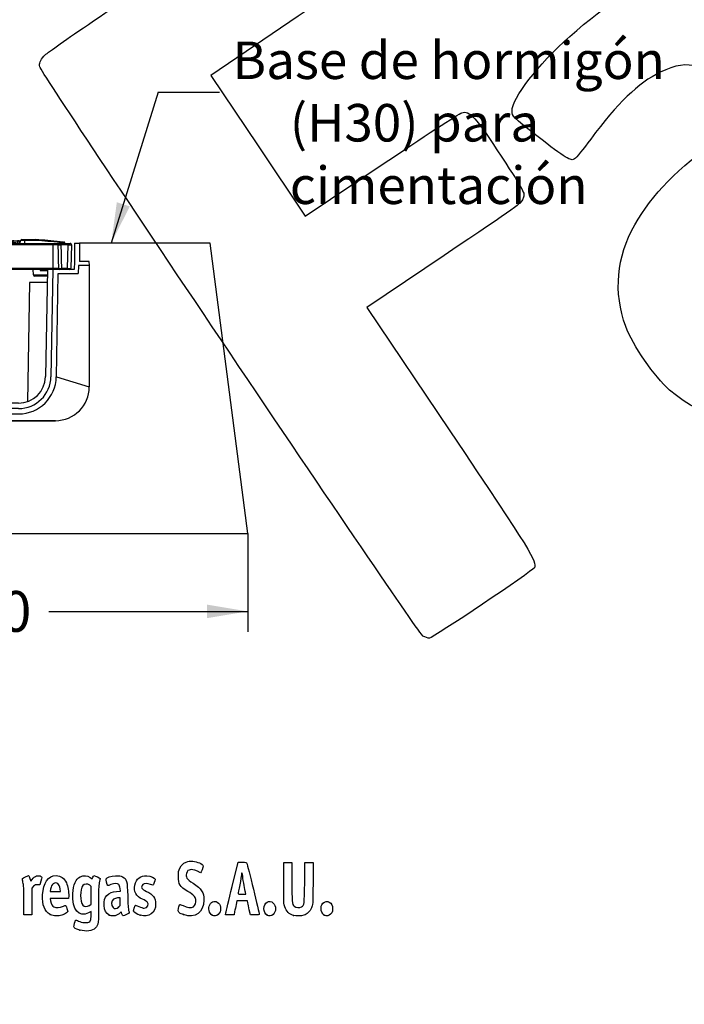
# Model space of a CAD drawing. Units: millimetres. Extents: x 0 to 291, y 0 to 204.
# Drawn here: x 47 to 98, y 0 to 75 of the extents above; entities that cross this region are included whole.
import ezdxf
from ezdxf import colors
from ezdxf.entities.mleader import LeaderData, LeaderLine
from ezdxf.enums import TextEntityAlignment as Align
from ezdxf.math import Vec2, Vec3

# ---------------------------------------------------------------- set-up
doc = ezdxf.new("R2010")
doc.units = ezdxf.units.MM
for name, color, linetype in [('KPF-U-150-PC', 7, 'Continuous'), ('KPF-U-150-PF-ZAP', 7, 'Continuous'), ('KPF-U-150-PFR_20', 7, 'Continuous'), ('Predeterminado', 7, 'Continuous')]:
    doc.layers.add(name, color=color, linetype=linetype)
doc.styles.add('SEACAD_Arial', font='arial.ttf')
doc.dimstyles.new('ISO', dxfattribs={"dimtxt": 3.125, "dimasz": 3.125, "dimexe": 1.5625, "dimexo": 0, "dimgap": 0.78125, "dimtad": 0, "dimdec": 0, "dimlfac": 4.545455, "dimtxsty": 'SEACAD_Arial', "dimblk1": '_SE_FILLED', "dimblk2": '_SE_FILLED', "dimsah": 1, "dimcen": 1.5625, "dimadec": 1, "dimazin": 0, "dimtfac": 0.5, "dimtmove": 0, "dimatfit": 3, "dimfxl": 1, "dimarcsym": 0})

# ---------------------------------------------------------------- blocks, each defined once
blk = doc.blocks.new('_SE_FILLED')
at = {"color": 0}
blk.add_line((0, 0), (-1, 0), dxfattribs=at)
blk.add_solid([(0, 0), (-1, -0.1665), (-1, 0.1665), (0, 0)], dxfattribs=at)
blk = doc.blocks.new('SEANNOT_GROUP1')
at = {"layer": 'Predeterminado', "linetype": 'Continuous'}
blk.add_hatch(color=7, dxfattribs=at).paths.add_polyline_path([(54.295, 61.49), (53.864, 58.351), (55.289, 61.18)])
at = {"layer": 'Predeterminado', "color": 7, "linetype": 'Continuous'}
blk.add_line((57.463, 69.929), (62.15, 69.929), dxfattribs=at)
blk.add_lwpolyline([(57.463, 69.929), (53.864, 58.351)], dxfattribs=at)
blk = doc.blocks.new('SE4')
at = {"layer": 'KPF-U-150-PC', "color": 7, "linetype": 'Continuous'}
for p, q in [((37.199, 58.351), (37.199, 56.951)), ((37.199, 58.351), (37.599, 58.351)), ((37.599, 58.351), (37.599, 56.951)), ((51.045, 58.351), (51.045, 56.951)), ((51.045, 58.351), (51.445, 58.351)), ((51.445, 58.351), (51.445, 56.951)), ((36.461, 56.951), (36.456, 56.641)), ((36.456, 56.641), (37.294, 56.641)), ((37.199, 56.951), (36.461, 56.951)), ((36.461, 47.332), (36.461, 56.641)), ((37.294, 56.641), (37.305, 56.02)), ((37.61, 56.33), (37.599, 56.951)), ((51.045, 56.951), (51.034, 56.33)), ((51.349, 56.641), (51.339, 56.02)), ((52.188, 56.641), (51.349, 56.641)), ((52.182, 56.951), (51.445, 56.951)), ((52.188, 56.641), (52.182, 56.951)), ((52.182, 56.641), (52.182, 47.332)), ((37.305, 56.02), (38.845, 56.02)), ((39.254, 56.33), (37.61, 56.33)), ((38.845, 56.02), (38.983, 48.109)), ((39.397, 48.116), (39.254, 56.33)), ((39.667, 56.33), (39.811, 48.123)), ((48.976, 56.33), (48.833, 48.123)), ((49.39, 56.33), (49.246, 48.116)), ((51.034, 56.33), (49.39, 56.33)), ((49.66, 48.109), (49.798, 56.02)), ((49.798, 56.02), (51.339, 56.02)), ((41.044, 55.33), (39.685, 55.33)), ((41.203, 46.206), (41.044, 55.33)), ((47.599, 55.33), (47.44, 46.204)), ((48.959, 55.33), (47.599, 55.33)), ((36.461, 47.332), (38.983, 48.109)), ((49.66, 48.109), (52.182, 47.332)), ((46.764, 46.091), (41.879, 46.091)), ((46.764, 45.677), (41.879, 45.677)), ((44.322, 44.746), (39.047, 44.746)), ((41.879, 45.263), (46.764, 45.263)), ((44.322, 45.263), (44.322, 44.746)), ((44.322, 44.746), (49.597, 44.746))]:
    blk.add_line(p, q, dxfattribs=at)
for centre, radius, start, end in [((41.879, 48.159), 2.896, 181, 270), ((41.879, 48.159), 2.482, 181, 270), ((41.879, 48.159), 2.069, 181, 270), ((46.764, 48.159), 2.069, 270, 359), ((46.764, 48.159), 2.482, 270, 359), ((46.764, 48.159), 2.896, 270, 359), ((49.597, 47.332), 2.586, 270, 360)]:
    blk.add_arc(centre, radius, start, end, dxfattribs=at)
at = {"layer": 'KPF-U-150-PF-ZAP', "color": 7, "linetype": 'Continuous'}
for p, q in [((27.199, 58.351), (24.322, 36.091)), ((37.199, 58.351), (27.199, 58.351)), ((61.445, 58.351), (51.445, 58.351)), ((64.322, 36.091), (61.445, 58.351)), ((36.461, 47.332), (36.461, 56.641)), ((52.182, 56.641), (52.182, 47.332)), ((44.322, 44.746), (39.047, 44.746)), ((49.597, 44.746), (44.322, 44.746)), ((24.322, 36.091), (64.322, 36.091))]:
    blk.add_line(p, q, dxfattribs=at)
for centre, start, end in [((39.047, 47.332), 180, 270), ((49.597, 47.332), 270, 0)]:
    blk.add_arc(centre, 2.586, start, end, dxfattribs=at)
at = {"layer": 'KPF-U-150-PFR_20', "color": 7, "linetype": 'Continuous'}
for p, q in [((37.897, 56.427), (37.834, 58.227)), ((37.934, 58.33), (38.084, 58.33)), ((38.084, 58.33), (38.626, 58.33)), ((38.084, 58.33), (38.084, 58.227)), ((38.084, 58.227), (38.147, 56.427)), ((38.626, 58.227), (38.084, 58.227)), ((38.348, 58.378), (38.33, 58.33)), ((38.626, 58.33), (38.765, 58.33)), ((38.626, 58.33), (38.626, 58.227)), ((38.714, 58.406), (38.711, 58.33)), ((38.765, 58.33), (39.24, 58.33)), ((39.243, 58.227), (38.858, 58.227)), ((39.24, 58.33), (49.421, 58.33)), ((39.241, 56.427), (39.243, 58.227)), ((49.418, 58.227), (39.243, 58.227)), ((40.58, 58.63), (40.58, 58.63)), ((40.58, 58.63), (41.43, 58.63)), ((41.44, 58.564), (40.588, 58.564)), ((41.43, 58.63), (41.651, 58.63)), ((41.44, 58.564), (41.45, 58.33)), ((41.745, 58.564), (41.44, 58.564)), ((41.83, 58.33), (41.745, 58.564)), ((41.849, 58.53), (41.758, 58.53)), ((41.847, 58.53), (41.9, 58.53)), ((41.947, 58.53), (41.847, 58.53)), ((41.849, 58.33), (41.849, 58.53)), ((41.9, 58.33), (41.9, 58.53)), ((41.956, 58.53), (42.277, 58.53)), ((41.956, 58.53), (41.956, 58.33)), ((42.58, 58.38), (42.08, 58.38)), ((42.08, 58.38), (42.08, 58.33)), ((42.277, 58.38), (42.277, 58.53)), ((42.355, 58.53), (42.285, 58.53)), ((42.364, 58.53), (42.745, 58.53)), ((42.364, 58.53), (42.364, 58.38)), ((43.08, 58.38), (42.58, 58.38)), ((42.58, 58.38), (42.58, 58.33)), ((42.601, 58.53), (42.601, 58.38)), ((42.784, 58.53), (42.713, 58.53)), ((42.745, 58.38), (42.745, 58.53)), ((42.772, 58.53), (42.774, 58.53)), ((42.772, 58.53), (42.772, 58.38)), ((42.795, 58.53), (42.936, 58.53)), ((42.795, 58.53), (42.795, 58.38)), ((42.952, 58.53), (43.208, 58.53)), ((42.952, 58.53), (42.952, 58.38)), ((43.08, 58.38), (43.08, 58.33)), ((43.88, 58.53), (43.22, 58.53)), ((43.22, 58.53), (43.22, 58.33)), ((43.416, 58.564), (43.403, 58.53)), ((43.416, 58.564), (43.721, 58.564)), ((43.51, 58.63), (43.731, 58.63)), ((43.721, 58.564), (43.719, 58.53)), ((44.94, 58.564), (43.721, 58.564)), ((43.731, 58.63), (44.93, 58.63)), ((43.88, 58.53), (43.88, 58.33)), ((44.9, 58.53), (44.24, 58.53)), ((44.24, 58.53), (44.24, 58.33)), ((44.9, 58.53), (44.9, 58.33)), ((44.93, 58.63), (45.151, 58.63)), ((45.245, 58.564), (44.94, 58.564)), ((44.94, 58.564), (44.95, 58.33)), ((45.33, 58.33), (45.245, 58.564)), ((45.256, 58.53), (45.706, 58.53)), ((46.08, 58.38), (45.58, 58.38)), ((45.58, 58.38), (45.58, 58.33)), ((45.706, 58.53), (45.706, 58.38)), ((45.889, 58.53), (45.706, 58.53)), ((45.782, 58.53), (45.726, 58.53)), ((45.864, 58.53), (45.8, 58.53)), ((45.878, 58.53), (46.077, 58.53)), ((45.889, 58.38), (45.889, 58.53)), ((45.963, 58.53), (46.285, 58.53)), ((45.963, 58.53), (45.963, 58.38)), ((46.58, 58.38), (46.08, 58.38)), ((46.08, 58.38), (46.08, 58.33)), ((46.285, 58.38), (46.285, 58.53)), ((46.392, 58.53), (46.293, 58.53)), ((46.316, 58.53), (46.682, 58.53)), ((46.316, 58.53), (46.316, 58.38)), ((46.58, 58.38), (46.58, 58.33)), ((46.814, 58.53), (46.682, 58.53)), ((46.682, 58.53), (46.682, 58.33)), ((46.685, 58.53), (46.796, 58.53)), ((46.705, 58.53), (46.702, 58.53)), ((46.814, 58.53), (46.904, 58.53)), ((46.814, 58.53), (46.814, 58.33)), ((46.916, 58.564), (46.83, 58.33)), ((47.221, 58.564), (46.916, 58.564)), ((47.01, 58.63), (47.231, 58.63)), ((47.221, 58.564), (47.211, 58.33)), ((48.073, 58.564), (47.221, 58.564)), ((47.231, 58.63), (48.08, 58.63)), ((48.08, 58.63), (48.08, 58.63)), ((49.803, 58.227), (49.418, 58.227)), ((49.42, 56.427), (49.418, 58.227)), ((49.421, 58.33), (49.896, 58.33)), ((49.896, 58.33), (50.035, 58.33)), ((49.947, 58.406), (49.95, 58.33)), ((50.035, 58.33), (50.577, 58.33)), ((50.035, 58.33), (50.035, 58.227)), ((50.577, 58.227), (50.035, 58.227)), ((50.33, 58.33), (50.313, 58.378)), ((50.514, 56.427), (50.577, 58.227)), ((50.577, 58.33), (50.727, 58.33)), ((50.577, 58.33), (50.577, 58.227)), ((50.827, 58.227), (50.764, 56.427)), ((37.897, 56.427), (37.9, 56.33)), ((38.147, 56.427), (38.585, 56.427)), ((38.147, 56.427), (38.147, 56.33)), ((38.585, 56.427), (38.585, 56.33)), ((38.811, 56.427), (39.241, 56.427)), ((39.241, 56.427), (49.42, 56.427)), ((39.83, 56.33), (39.254, 56.33)), ((40.227, 56.237), (39.67, 56.237)), ((39.677, 55.924), (40.758, 55.924)), ((48.83, 56.33), (39.83, 56.33)), ((40.758, 55.924), (40.785, 56.33)), ((47.903, 55.924), (47.876, 56.33)), ((47.903, 55.924), (48.967, 55.924)), ((48.971, 56.237), (48.434, 56.237)), ((49.39, 56.33), (48.83, 56.33)), ((49.42, 56.427), (49.85, 56.427)), ((50.076, 56.427), (50.514, 56.427)), ((50.076, 56.427), (50.076, 56.33)), ((50.514, 56.427), (50.514, 56.33)), ((50.761, 56.33), (50.764, 56.427)), ((40.659, 55.83), (39.679, 55.83)), ((48.964, 55.83), (48.002, 55.83))]:
    blk.add_line(p, q, dxfattribs=at)
for centre, radius, start, end in [((37.934, 58.23), 0.1, 90, 182), ((38.441, 58.342), 0.1, 96.15012, 158.48268), ((44.33, 3.687), 55.072, 95.85307, 96.15023), ((1287.329, 28.807), 1249.049, 178.650328, 178.732918), ((38.742, 67.448), 9.222, 269.28, 270.72), ((44.33, 3.69), 55.068, 93.90442, 95.85313), ((44.361, 2.907), 55.785, 93.87846, 95.80956), ((1235.963, 26.131), 1197.535, 178.464205, 178.550355), ((41.651, 58.53), 0.1, 20, 90), ((43.51, 58.53), 0.1, 90, 160), ((45.151, 58.53), 0.1, 20, 90), ((47.01, 58.53), 0.1, 90, 160), ((44.3, 2.907), 55.785, 84.19044, 86.12154), ((44.331, 3.69), 55.068, 84.14687, 86.09558), ((49.919, 66.772), 8.546, 269.22303, 270.77697), ((-1147.302, 26.131), 1197.535, 1.449645, 1.535795), ((-1198.668, 28.807), 1249.049, 1.267082, 1.349672), ((50.22, 58.342), 0.1, 21.36152, 83.84988), ((50.727, 58.23), 0.1, 358, 90), ((37.997, 56.43), 0.1, 182, 270), ((38.698, 66.319), 9.892, 269.34558, 270.65442), ((-50.254, 68.5), 91.308, 352.28165, 352.34077), ((40.659, 55.93), 0.1, 270, 356.2), ((48.002, 55.93), 0.1, 183.8, 270), ((138.915, 68.5), 91.308, 187.65923, 187.71835), ((49.963, 65.681), 9.255, 269.30053, 270.69947), ((50.664, 56.43), 0.1, 270, 358)]:
    blk.add_arc(centre, radius, start, end, dxfattribs=at)
for centre, major_axis, ratio, start_param, end_param in [((38.084, 58.23), (-0.25, -0.003), 0.013945, 0.000292, 1.569871), ((38.725, 58.372), (-0.0102, 0.0995), 0.071788, 0, 1.212473), ((38.765, 58.23), (0, 0.1), 0.927638, 4.677482, 6.283185), ((39.24, 58.23), (0, 0.1), 0.029478, 4.677482, 6.283185), ((41.43, 58.53), (0, -0.1), 0.10923, 1.919862, 3.141593), ((43.731, 58.53), (0, 0.1), 0.10923, 0, 1.22173), ((44.93, 58.53), (0, -0.1), 0.10923, 1.919862, 3.141593), ((47.231, 58.53), (0, 0.1), 0.10923, 0, 1.22173), ((49.421, 58.23), (0, 0.1), 0.029478, 0, 1.605703), ((49.896, 58.23), (0, 0.1), 0.927638, 0, 1.605703), ((49.936, 58.372), (-0.0102, -0.0995), 0.071788, 1.929119, 3.141593), ((50.577, 58.23), (0.25, -0.003), 0.013945, 4.713315, 6.282893), ((38.147, 56.43), (-0.25, -0.003), 0.013945, 0.000292, 1.569871), ((38.721, 56.43), (0, 0.1), 0.904445, 3.141593, 4.677482), ((39.238, 56.43), (0, 0.1), 0.029478, 3.141593, 4.677482), ((49.423, 56.43), (0, 0.1), 0.029478, 1.605703, 3.141593), ((49.94, 56.43), (0, 0.1), 0.904445, 1.605703, 3.141593), ((50.514, 56.43), (0.25, -0.003), 0.013945, 4.713315, 6.282893)]:
    blk.add_ellipse(centre, major_axis=major_axis, ratio=ratio, start_param=start_param, end_param=end_param, dxfattribs=at)
for points, knots in [([(38.714, 58.406), (38.615, 58.398), (38.521, 58.39), (38.386, 58.379), (38.347, 58.376), (38.347, 58.376)], [0, 0, 0, 0, 0.25, 0.25, 0.4998574, 0.4998574, 0.4998574, 0.4998574]), ([(40.588, 58.564), (40.587, 58.574), (40.587, 58.583), (40.585, 58.599), (40.585, 58.606), (40.583, 58.624), (40.582, 58.63), (40.58, 58.63)], [0, 0, 0, 0, 0.25, 0.25, 0.5, 0.5, 1, 1, 1, 1]), ([(48.073, 58.564), (48.074, 58.574), (48.074, 58.583), (48.076, 58.599), (48.076, 58.606), (48.078, 58.624), (48.079, 58.63), (48.08, 58.63)], [0, 0, 0, 0, 0.25, 0.25, 0.5, 0.5, 1, 1, 1, 1]), ([(49.947, 58.471), (50.023, 58.463), (50.097, 58.455), (50.2, 58.444), (50.231, 58.441), (50.231, 58.441), (50.231, 58.441), (50.231, 58.441)], [0, 0, 0, 0, 0.25, 0.25, 0.5, 0.5, 0.5002584, 0.5002584, 0.5002584, 0.5002584]), ([(50.314, 58.376), (50.314, 58.376), (50.275, 58.379), (50.141, 58.39), (50.046, 58.398), (49.947, 58.406)], [0.5000683, 0.5000683, 0.5000683, 0.5000683, 0.75, 0.75, 1, 1, 1, 1]), ([(40.227, 56.237), (40.22, 56.248), (40.215, 56.259), (40.206, 56.28), (40.204, 56.29), (40.202, 56.308), (40.203, 56.316), (40.21, 56.327), (40.216, 56.33), (40.225, 56.33)], [0, 0, 0, 0, 0.25, 0.25, 0.5, 0.5, 0.75, 0.75, 1, 1, 1, 1]), ([(48.436, 56.33), (48.445, 56.33), (48.451, 56.327), (48.458, 56.316), (48.459, 56.308), (48.457, 56.29), (48.454, 56.28), (48.446, 56.259), (48.441, 56.248), (48.434, 56.237)], [0, 0, 0, 0, 0.25, 0.25, 0.5, 0.5, 0.75, 0.75, 1, 1, 1, 1])]:
    blk.add_open_spline(points, degree=3, knots=knots, dxfattribs=at)
blk = doc.blocks.new('DMBLK64')
at = {"layer": 'Predeterminado', "linetype": 'Continuous'}
for points in [[(27.447, 29.604), (27.447, 30.645), (24.322, 30.125)], [(61.197, 29.604), (64.322, 30.125), (61.197, 30.645)]]:
    blk.add_hatch(color=7, dxfattribs=at).paths.add_polyline_path(points)
at = {"layer": 'Predeterminado', "color": 7, "linetype": 'Continuous'}
for p, q in [((24.322, 36.091), (24.322, 28.562)), ((64.322, 36.091), (64.322, 28.562)), ((24.322, 30.125), (39.559, 30.125)), ((49.084, 30.125), (64.322, 30.125))]:
    blk.add_line(p, q, dxfattribs=at)
at = {"layer": 'Predeterminado', "color": 7, "linetype": 'Continuous', "style": 'SEACAD_Arial'}
blk.add_text('400', height=3.125, dxfattribs=at).set_placement((40.653, 31.687), align=Align.TOP_LEFT)
blk = doc.blocks.new('_Dot')
at = {"color": 0, "linetype": 'ByBlock', "lineweight": -2}
blk.add_line((-0.5, 0), (-1, 0), dxfattribs=at)
at = {"color": 0, "linetype": 'ByBlock', "const_width": 0.5}
blk.add_lwpolyline([(-0.25, 0, 1), (0.25, 0, 1)], format="xyb", close=True, dxfattribs=at)
blk = doc.blocks.new('SE894')
at = {"color": 7, "linetype": 'Continuous'}
for p, q in [((74.976, 80.801), (74.875, 80.29)), ((74.875, 80.29), (68.186, 75.749)), ((68.186, 75.749), (61.498, 71.208)), ((61.498, 71.208), (65.116, 65.822)), ((65.116, 65.822), (68.735, 60.436)), ((68.735, 60.436), (74.539, 64.328))]:
    blk.add_line(p, q, dxfattribs=at)
blk = doc.blocks.new('SE893')
blk.add_blockref('SE894', (0, 0))
blk = doc.blocks.new('SE896')
at = {"color": 7, "linetype": 'Continuous'}
for p, q in [((79.377, 57.417), (73.443, 53.43)), ((73.443, 53.43), (79.808, 43.956))]:
    blk.add_line(p, q, dxfattribs=at)
blk = doc.blocks.new('SE895')
blk.add_blockref('SE896', (0, 0))
blk = doc.blocks.new('SE898')
at = {"color": 7, "linetype": 'Continuous'}
blk.add_line((78.244, 28.068), (78.244, 28.068), dxfattribs=at)
blk = doc.blocks.new('SE897')
blk.add_blockref('SE898', (0, 0))
blk = doc.blocks.new('SE908')
at = {"color": 7, "linetype": 'Continuous'}
for p, q in [((52.34, 7.108), (52.135, 7.004)), ((52.324, 6.772), (52.34, 7.108))]:
    blk.add_line(p, q, dxfattribs=at)
blk = doc.blocks.new('SE907')
blk.add_blockref('SE908', (0, 0))
blk = doc.blocks.new('SE910')
at = {"color": 7, "linetype": 'Continuous'}
for p, q in [((52.259, 9.722), (52.407, 9.608)), ((52.407, 9.608), (52.46, 9.736))]:
    blk.add_line(p, q, dxfattribs=at)
blk = doc.blocks.new('SE909')
blk.add_blockref('SE910', (0, 0))
blk = doc.blocks.new('SE912')
at = {"color": 7, "linetype": 'Continuous'}
blk.add_point((51.451, 5.693), dxfattribs=at)
blk = doc.blocks.new('SE911')
blk.add_blockref('SE912', (0, 0))
blk = doc.blocks.new('SE914')
at = {"color": 7, "linetype": 'Continuous'}
for p, q in [((52.331, 9.041), (52.218, 9.13)), ((52.331, 8.356), (52.331, 9.041)), ((52.331, 7.672), (52.331, 8.356)), ((52.191, 7.587), (52.331, 7.672))]:
    blk.add_line(p, q, dxfattribs=at)
blk = doc.blocks.new('SE913')
blk.add_blockref('SE914', (0, 0))
blk = doc.blocks.new('SE916')
at = {"color": 7, "linetype": 'Continuous'}
blk.add_point((52.191, 7.587), dxfattribs=at)
blk = doc.blocks.new('SE915')
blk.add_blockref('SE916', (0, 0))
blk = doc.blocks.new('SE990')
at = {"color": 7, "linetype": 'Continuous'}
for p, q in [((50.605, 8.311), (50.592, 8.124)), ((49.889, 8.112), (49.186, 8.1)), ((49.186, 8.1), (49.214, 7.925)), ((50.592, 8.124), (49.889, 8.112))]:
    blk.add_line(p, q, dxfattribs=at)
blk = doc.blocks.new('SE989')
blk.add_blockref('SE990', (0, 0))
blk = doc.blocks.new('SE992')
at = {"color": 7, "linetype": 'Continuous'}
for p, q in [((50.546, 7.105), (50.429, 7.004)), ((50.47, 7.346), (50.546, 7.105))]:
    blk.add_line(p, q, dxfattribs=at)
blk = doc.blocks.new('SE991')
blk.add_blockref('SE992', (0, 0))
blk = doc.blocks.new('SE994')
at = {"color": 7, "linetype": 'Continuous'}
blk.add_point((49.191, 6.892), dxfattribs=at)
blk = doc.blocks.new('SE993')
blk.add_blockref('SE994', (0, 0))
blk = doc.blocks.new('SE996')
at = {"color": 7, "linetype": 'Continuous'}
for p, q in [((49.216, 8.816), (49.187, 8.661)), ((49.187, 8.661), (49.584, 8.661)), ((49.584, 8.661), (49.981, 8.661)), ((49.981, 8.661), (49.953, 8.865))]:
    blk.add_line(p, q, dxfattribs=at)
blk = doc.blocks.new('SE995')
blk.add_blockref('SE996', (0, 0))
blk = doc.blocks.new('SE998')
at = {"color": 7, "linetype": 'Continuous'}
for p, q in [((54.277, 8.652), (54.574, 8.673)), ((54.574, 8.673), (54.549, 8.887))]:
    blk.add_line(p, q, dxfattribs=at)
blk = doc.blocks.new('SE997')
blk.add_blockref('SE998', (0, 0))
blk = doc.blocks.new('SE1000')
at = {"color": 7, "linetype": 'Continuous'}
blk.add_point((53.711, 6.844), dxfattribs=at)
blk = doc.blocks.new('SE999')
blk.add_blockref('SE1000', (0, 0))
blk = doc.blocks.new('SE1002')
at = {"color": 7, "linetype": 'Continuous'}
for p, q in [((54.542, 8.167), (54.349, 8.155)), ((54.554, 7.861), (54.542, 8.167))]:
    blk.add_line(p, q, dxfattribs=at)
blk = doc.blocks.new('SE1001')
blk.add_blockref('SE1002', (0, 0))
blk = doc.blocks.new('SE1004')
at = {"color": 7, "linetype": 'Continuous'}
blk.add_point((54.433, 7.442), dxfattribs=at)
blk = doc.blocks.new('SE1003')
blk.add_blockref('SE1004', (0, 0))
blk = doc.blocks.new('SE1006')
at = {"color": 7, "linetype": 'Continuous'}
blk.add_point((56.088, 6.832), dxfattribs=at)
blk = doc.blocks.new('SE1005')
blk.add_blockref('SE1006', (0, 0))
blk = doc.blocks.new('SE1008')
at = {"color": 7, "linetype": 'Continuous'}
blk.add_point((59.402, 6.873), dxfattribs=at)
blk = doc.blocks.new('SE1007')
blk.add_blockref('SE1008', (0, 0))
blk = doc.blocks.new('SE1010')
at = {"color": 7, "linetype": 'Continuous'}
blk.add_point((61.6, 6.836), dxfattribs=at)
blk = doc.blocks.new('SE1009')
blk.add_blockref('SE1010', (0, 0))
blk = doc.blocks.new('SE1012')
at = {"color": 7, "linetype": 'Continuous'}
blk.add_point((65.808, 6.836), dxfattribs=at)
blk = doc.blocks.new('SE1011')
blk.add_blockref('SE1012', (0, 0))
blk = doc.blocks.new('SE1014')
at = {"color": 7, "linetype": 'Continuous'}
for p, q in [((67.079, 9.283), (67.079, 10.872)), ((67.702, 10.872), (67.702, 9.433))]:
    blk.add_line(p, q, dxfattribs=at)
blk = doc.blocks.new('SE1013')
blk.add_blockref('SE1014', (0, 0))
blk = doc.blocks.new('SE1016')
at = {"color": 7, "linetype": 'Continuous'}
for p, q in [((68.689, 9.305), (68.711, 10.872)), ((69.339, 10.872), (69.325, 9.253))]:
    blk.add_line(p, q, dxfattribs=at)
blk = doc.blocks.new('SE1015')
blk.add_blockref('SE1016', (0, 0))
blk = doc.blocks.new('SE1018')
at = {"color": 7, "linetype": 'Continuous'}
blk.add_point((67.83, 6.812), dxfattribs=at)
blk = doc.blocks.new('SE1017')
blk.add_blockref('SE1018', (0, 0))
blk = doc.blocks.new('SE1020')
at = {"color": 7, "linetype": 'Continuous'}
blk.add_point((70.187, 6.836), dxfattribs=at)
blk = doc.blocks.new('SE1019')
blk.add_blockref('SE1020', (0, 0))
blk = doc.blocks.new('SE1056')
at = {"color": 7, "linetype": 'Continuous'}
for p, q in [((47.636, 9.652), (47.711, 9.441)), ((47.711, 9.441), (47.809, 9.573))]:
    blk.add_line(p, q, dxfattribs=at)
blk = doc.blocks.new('SE1055')
blk.add_blockref('SE1056', (0, 0))
blk = doc.blocks.new('SE1058')
at = {"color": 7, "linetype": 'Continuous'}
for p, q in [((48.397, 9.155), (48.223, 9.168)), ((48.483, 9.45), (48.397, 9.155))]:
    blk.add_line(p, q, dxfattribs=at)
blk = doc.blocks.new('SE1057')
blk.add_blockref('SE1058', (0, 0))
blk = doc.blocks.new('SE1060')
at = {"color": 7, "linetype": 'Continuous'}
for p, q in [((47.914, 9.046), (47.78, 8.912)), ((47.78, 8.912), (47.78, 7.885)), ((47.178, 6.857), (47.177, 7.942)), ((47.177, 7.942), (47.177, 7.942)), ((47.78, 7.885), (47.78, 6.857)), ((47.479, 6.857), (47.178, 6.857)), ((47.78, 6.857), (47.479, 6.857))]:
    blk.add_line(p, q, dxfattribs=at)
blk = doc.blocks.new('SE1059')
blk.add_blockref('SE1060', (0, 0))
blk = doc.blocks.new('SE1062')
at = {"color": 7, "linetype": 'Continuous'}
for p, q in [((63.133, 9.036), (63.589, 10.893)), ((63.589, 10.893), (63.908, 10.893))]:
    blk.add_line(p, q, dxfattribs=at)
blk = doc.blocks.new('SE1061')
blk.add_blockref('SE1062', (0, 0))
blk = doc.blocks.new('SE1064')
at = {"color": 7, "linetype": 'Continuous'}
for p, q in [((64.532, 6.857), (64.446, 7.233)), ((64.872, 6.857), (64.532, 6.857))]:
    blk.add_line(p, q, dxfattribs=at)
blk = doc.blocks.new('SE1063')
blk.add_blockref('SE1064', (0, 0))
blk = doc.blocks.new('SE1066')
at = {"color": 7, "linetype": 'Continuous'}
for p, q in [((63.501, 7.931), (63.437, 7.641)), ((63.901, 7.931), (63.501, 7.931)), ((64.3, 7.931), (63.901, 7.931)), ((64.33, 7.77), (64.3, 7.931))]:
    blk.add_line(p, q, dxfattribs=at)
blk = doc.blocks.new('SE1065')
blk.add_blockref('SE1066', (0, 0))
blk = doc.blocks.new('SE1068')
at = {"color": 7, "linetype": 'Continuous'}
for p, q in [((62.624, 6.857), (62.65, 7.018)), ((62.949, 6.857), (62.624, 6.857)), ((63.273, 6.857), (62.949, 6.857)), ((63.323, 7.104), (63.273, 6.857))]:
    blk.add_line(p, q, dxfattribs=at)
blk = doc.blocks.new('SE1067')
blk.add_blockref('SE1068', (0, 0))
blk = doc.blocks.new('SE1070')
at = {"color": 7, "linetype": 'Continuous'}
for p, q in [((63.879, 8.446), (64.179, 8.446)), ((64.179, 8.446), (64.153, 8.586))]:
    blk.add_line(p, q, dxfattribs=at)
blk = doc.blocks.new('SE1069')
blk.add_blockref('SE1070', (0, 0))

msp = doc.modelspace()

# ---------------------------------------------------------------- linework, layer by layer
at = {"color": 7, "linetype": 'Continuous'}
for points in [[(48.6892, 72.691), (48.9544, 72.9957), (52.6308, 75.5085), (60.5081, 80.769)], [(88.9969, 74.2035), (94.7093, 79.3011), (99.4666, 80.7493), (103.2178, 78.5324)], [(84.5737, 68.4925), (84.5626, 69.4488), (86.5628, 72.0312), (88.9969, 74.2035)], [(48.3907, 71.8769), (48.3301, 72.1377), (48.4192, 72.3807), (48.6892, 72.691)], [(77.7481, 28.2335), (77.352, 28.4471), (48.5238, 71.3037), (48.3907, 71.8769)], [(98.7837, 71.8935), (97.9137, 72.153), (97.1038, 72.0298), (95.9351, 71.4603)], [(95.9351, 71.4603), (94.2498, 70.6391), (92.6248, 69.0764), (90.6011, 66.3309)], [(74.5388, 64.3284), (77.731, 66.469), (80.5119, 68.2793), (80.7188, 68.3513)], [(80.7188, 68.3513), (81.3145, 68.5587), (81.7559, 68.0703), (83.7841, 64.9601)], [(86.4818, 66.5794), (84.6527, 68.0077), (84.5785, 68.0822), (84.5737, 68.4925)], [(89.3723, 64.8164), (89.0739, 64.6159), (88.7188, 64.8325), (86.4818, 66.5794)], [(93.9822, 59.7511), (95.3646, 62.155), (97.1704, 63.998), (100.5628, 66.4672)], [(90.6011, 66.3309), (90.0478, 65.5802), (89.4948, 64.8987), (89.3723, 64.8164)], [(83.7841, 64.9601), (85.5492, 62.2532), (85.5645, 62.2242), (85.4388, 61.8162)], [(85.4388, 61.8162), (85.3177, 61.4231), (85.0432, 61.2239), (79.3774, 57.417)], [(93.2868, 51.9715), (92.3339, 54.5845), (92.5774, 57.3081), (93.9822, 59.7511)], [(96.6497, 47.0902), (95.5038, 48.0866), (93.8036, 50.5545), (93.2868, 51.9715)], [(106.0379, 45.4976), (102.637, 44.1606), (99.3844, 44.7124), (96.6497, 47.0902)], [(79.8079, 43.9564), (86.1249, 34.5549), (86.4956, 33.955), (86.2849, 33.474)], [(86.2849, 33.474), (86.1817, 33.2382), (78.4925, 28.0685), (78.2442, 28.0676)], [(78.244, 28.0678), (78.1408, 28.0675), (77.9176, 28.142), (77.7481, 28.2335)], [(59.1208, 10.4426), (59.2594, 10.7052), (59.3372, 10.7779), (59.6065, 10.897)], [(59.6065, 10.897), (59.7768, 10.9723), (59.8712, 10.9859), (60.1086, 10.9689)], [(60.1086, 10.9689), (60.4428, 10.945), (60.8867, 10.7531), (60.9109, 10.622)], [(60.9109, 10.622), (60.9272, 10.534), (60.7495, 10.0663), (60.7083, 10.0888)], [(63.9076, 10.8934), (64.1974, 10.8934), (64.2293, 10.8848), (64.2649, 10.7968)], [(64.2649, 10.7968), (64.3091, 10.6878), (65.2115, 6.9766), (65.2115, 6.9042)], [(47.2582, 9.7525), (47.3781, 9.8133), (47.4954, 9.863), (47.5188, 9.863)], [(47.5188, 9.863), (47.5422, 9.863), (47.5951, 9.768), (47.6363, 9.6519)], [(47.809, 9.5732), (48.0049, 9.8387), (48.302, 9.9399), (48.4876, 9.8042)], [(48.6068, 8.4032), (48.652, 9.3187), (49.0375, 9.863), (49.6408, 9.863)], [(49.6408, 9.863), (50.0117, 9.863), (50.2701, 9.6812), (50.4376, 9.3024)], [(51.4877, 9.785), (51.7231, 9.9051), (52.0536, 9.8779), (52.2586, 9.7215)], [(52.4601, 9.7355), (52.4892, 9.8056), (52.5273, 9.863), (52.5449, 9.863)], [(52.5449, 9.863), (52.6151, 9.863), (53.0177, 9.6775), (53.0177, 9.6452)], [(53.4751, 9.6284), (53.5131, 9.7274), (53.8451, 9.8289), (54.1985, 9.8496)], [(54.1985, 9.8496), (54.4982, 9.8671), (54.5663, 9.8569), (54.7327, 9.7697)], [(55.6742, 9.1464), (55.7846, 9.64), (56.1134, 9.8916), (56.597, 9.8528)], [(56.597, 9.8528), (56.8781, 9.8302), (57.2255, 9.6854), (57.2255, 9.5907)], [(59.0073, 9.7986), (59.0073, 10.1798), (59.0201, 10.252), (59.1208, 10.4426)], [(59.6259, 10.0383), (59.5416, 9.7571), (59.6429, 9.6082), (60.1346, 9.2901)], [(59.9906, 10.3242), (59.7586, 10.298), (59.6868, 10.2418), (59.6259, 10.0383)], [(60.7083, 10.0888), (60.3592, 10.2793), (60.1631, 10.3436), (59.9906, 10.3242)], [(63.8367, 9.9381), (63.8362, 9.8614), (63.7783, 9.5087), (63.708, 9.1545)], [(63.9404, 9.7964), (63.9107, 10.0865), (63.8382, 10.1855), (63.8367, 9.9381)], [(47.0708, 9.5056), (47.0415, 9.6363), (47.0493, 9.6467), (47.2582, 9.7525)], [(47.1381, 9.1975), (47.1179, 9.2919), (47.0877, 9.4306), (47.0708, 9.5056)], [(47.1766, 7.9416), (47.1755, 8.5379), (47.1583, 9.103), (47.1381, 9.1975)], [(48.2229, 9.1675), (48.0755, 9.1785), (48.0275, 9.1597), (47.914, 9.0462)], [(48.4876, 9.8042), (48.5661, 9.7468), (48.5659, 9.7383), (48.4827, 9.45)], [(49.4279, 9.2413), (49.3141, 9.1667), (49.2623, 9.0628), (49.216, 8.8156)], [(49.9534, 8.8647), (49.9036, 9.2336), (49.6708, 9.4004), (49.4279, 9.2413)], [(50.4376, 9.3024), (50.54, 9.071), (50.6241, 8.5731), (50.6053, 8.3107)], [(50.9251, 8.4848), (50.9601, 9.1834), (51.1447, 9.6101), (51.4877, 9.785)], [(51.693, 9.1098), (51.4606, 8.8143), (51.4617, 7.8484), (51.6947, 7.6003)], [(52.2176, 9.1299), (52.0529, 9.2595), (51.8032, 9.2499), (51.693, 9.1098)], [(52.9496, 9.3182), (52.8934, 9.0769), (52.8838, 8.7928), (52.8946, 7.6947)], [(53.0177, 9.6452), (53.0177, 9.6262), (52.9871, 9.4791), (52.9496, 9.3182)], [(53.5972, 9.0993), (53.5588, 9.1443), (53.4577, 9.5829), (53.4751, 9.6284)], [(53.8295, 9.1744), (53.7075, 9.1263), (53.603, 9.0925), (53.5972, 9.0993)], [(54.4508, 9.1819), (54.3544, 9.2884), (54.1112, 9.2855), (53.8295, 9.1744)], [(54.5485, 8.8875), (54.5346, 9.0054), (54.4906, 9.1379), (54.4508, 9.1819)], [(54.7327, 9.7697), (55.0685, 9.5937), (55.096, 9.4921), (55.1252, 8.3173)], [(56.2709, 8.052), (55.7598, 8.285), (55.5624, 8.647), (55.6742, 9.1464)], [(56.2809, 9.176), (56.1037, 8.9988), (56.1986, 8.8215), (56.5578, 8.6586)], [(56.8671, 9.1975), (56.6452, 9.2902), (56.3856, 9.2807), (56.2809, 9.176)], [(57.0549, 9.1331), (57.0364, 9.1331), (56.9519, 9.162), (56.8671, 9.1975)], [(57.2255, 9.5907), (57.2255, 9.4953), (57.0904, 9.1331), (57.0549, 9.1331)], [(59.7474, 8.651), (59.1119, 9.0295), (59.0073, 9.1917), (59.0073, 9.7986)], [(60.1346, 9.2901), (60.7888, 8.867), (60.9609, 8.596), (60.9609, 7.9892)], [(63.708, 9.1545), (63.6378, 8.8003), (63.5802, 8.496), (63.5801, 8.4783)], [(64.0483, 9.1202), (64.0048, 9.3374), (63.9562, 9.6417), (63.9404, 9.7964)], [(64.1532, 8.5856), (64.139, 8.6624), (64.0918, 8.9029), (64.0483, 9.1202)], [(67.1582, 7.468), (67.087, 7.6724), (67.0792, 7.8513), (67.0792, 9.2833)], [(67.7018, 9.433), (67.7018, 7.9195), (67.7257, 7.6567), (67.8762, 7.5205)], [(68.4508, 7.4745), (68.6632, 7.6137), (68.6665, 7.6388), (68.6893, 9.3048)], [(69.3254, 9.2531), (69.3121, 7.6422), (69.3099, 7.6045), (69.2131, 7.3941)], [(49.1913, 6.8916), (48.7625, 7.1155), (48.5681, 7.6185), (48.6068, 8.4032)], [(52.1347, 7.0041), (51.381, 6.6225), (50.8636, 7.2559), (50.9251, 8.4848)], [(53.3245, 7.5788), (53.3049, 7.9674), (53.3597, 8.1696), (53.5325, 8.3464)], [(53.5325, 8.3464), (53.7198, 8.5379), (53.9385, 8.6276), (54.2774, 8.6518)], [(55.1252, 8.3173), (55.1404, 7.7043), (55.1699, 7.2609), (55.2003, 7.1874)], [(56.5578, 8.6586), (57.0804, 8.4217), (57.2684, 8.1684), (57.2684, 7.7013)], [(60.3467, 8.0265), (60.3171, 8.247), (60.1723, 8.398), (59.7474, 8.651)], [(62.6501, 7.0177), (62.6644, 7.1058), (62.8816, 8.0139), (63.1328, 9.0357)], [(63.5801, 8.4783), (63.5801, 8.4606), (63.7147, 8.4461), (63.8794, 8.4461)], [(49.2139, 7.9253), (49.2525, 7.6837), (49.3412, 7.5276), (49.4744, 7.4669)], [(50.1411, 7.5015), (50.2336, 7.5487), (50.3285, 7.5874), (50.3518, 7.5874)], [(50.3518, 7.5874), (50.3752, 7.5874), (50.4285, 7.4789), (50.4703, 7.3463)], [(51.6947, 7.6003), (51.8106, 7.477), (52.0025, 7.4718), (52.1912, 7.5869)], [(52.8946, 7.6947), (52.9093, 6.2122), (52.895, 6.1066), (52.6457, 5.8499)], [(53.7111, 6.8444), (53.4707, 6.9629), (53.3434, 7.2047), (53.3245, 7.5788)], [(54.0486, 8.065), (53.8493, 7.9188), (53.8281, 7.5928), (54.0064, 7.4145)], [(54.3488, 8.1552), (54.2425, 8.1487), (54.1074, 8.1081), (54.0486, 8.065)], [(54.4331, 7.4424), (54.5628, 7.5515), (54.5666, 7.5647), (54.5545, 7.861)], [(55.6007, 7.1014), (55.5638, 7.1673), (55.5792, 7.2407), (55.7002, 7.5756)], [(55.7002, 7.5756), (55.7137, 7.6129), (55.7983, 7.5909), (55.9893, 7.5005)], [(57.2684, 7.7013), (57.2684, 7.0038), (56.7502, 6.6221), (56.0877, 6.8317)], [(56.6251, 7.8442), (56.5783, 7.891), (56.4189, 7.9845), (56.2709, 8.052)], [(56.3989, 7.3727), (56.6679, 7.3726), (56.8069, 7.6624), (56.6251, 7.8442)], [(59.0284, 7.3712), (59.059, 7.5151), (59.0998, 7.6426), (59.1191, 7.6546)], [(59.1191, 7.6546), (59.1385, 7.6665), (59.2543, 7.6257), (59.3765, 7.5637)], [(59.3765, 7.5637), (59.662, 7.4191), (60.0167, 7.3779), (60.1613, 7.4726)], [(60.9609, 7.9892), (60.9609, 7.0375), (60.3027, 6.5665), (59.4018, 6.8735)], [(60.1613, 7.4726), (60.2943, 7.5598), (60.3764, 7.8051), (60.3467, 8.0265)], [(61.5998, 6.8361), (61.3756, 6.958), (61.2776, 7.371), (61.4114, 7.6298)], [(61.4114, 7.6298), (61.5573, 7.912), (61.8677, 7.9752), (62.0773, 7.7656)], [(62.0773, 7.7656), (62.304, 7.539), (62.3, 7.1085), (62.0693, 6.8931)], [(63.4367, 7.641), (63.4014, 7.4816), (63.3502, 7.2401), (63.3229, 7.1043)], [(64.4461, 7.2332), (64.3987, 7.4398), (64.3465, 7.6813), (64.3301, 7.7698)], [(65.555, 7.3269), (65.555, 7.7971), (65.9913, 8.0593), (66.285, 7.7656)], [(66.285, 7.7656), (66.5117, 7.539), (66.5077, 7.1085), (66.277, 6.8931)], [(70.187, 6.8361), (69.9628, 6.958), (69.8647, 7.371), (69.9986, 7.6298)], [(69.9986, 7.6298), (70.2055, 8.03), (70.7316, 7.9378), (70.8162, 7.4865)], [(49.6444, 6.7716), (49.4832, 6.7716), (49.357, 6.805), (49.1913, 6.8916)], [(49.4744, 7.4669), (49.6451, 7.3891), (49.952, 7.405), (50.1411, 7.5015)], [(50.4288, 7.0043), (50.2784, 6.875), (49.93, 6.7716), (49.6444, 6.7716)], [(54.0177, 6.7726), (53.9282, 6.7731), (53.7903, 6.8054), (53.7111, 6.8444)], [(54.0064, 7.4145), (54.1225, 7.2984), (54.2737, 7.3083), (54.4331, 7.4424)], [(54.5753, 7.0285), (54.4861, 6.9011), (54.2036, 6.7715), (54.0177, 6.7726)], [(54.6872, 6.9432), (54.6382, 7.1067), (54.6329, 7.1108), (54.5753, 7.0285)], [(54.7806, 6.7716), (54.7575, 6.7716), (54.7155, 6.8488), (54.6872, 6.9432)], [(55.2504, 7.0309), (55.2504, 6.9925), (54.8501, 6.7716), (54.7806, 6.7716)], [(55.2003, 7.1874), (55.2279, 7.1209), (55.2504, 7.0505), (55.2504, 7.0309)], [(56.0877, 6.8317), (55.8437, 6.9088), (55.6477, 7.0174), (55.6007, 7.1014)], [(55.9893, 7.5005), (56.1379, 7.4303), (56.3222, 7.3727), (56.3989, 7.3727)], [(59.4018, 6.8735), (58.9848, 7.0156), (58.96, 7.0486), (59.0284, 7.3712)], [(62.0693, 6.8931), (61.9255, 6.7587), (61.7757, 6.7405), (61.5998, 6.8361)], [(65.2115, 6.9042), (65.2115, 6.8745), (65.088, 6.8575), (64.8719, 6.8575)], [(65.8075, 6.8361), (65.6738, 6.9088), (65.555, 7.1397), (65.555, 7.3269)], [(66.277, 6.8931), (66.1332, 6.7587), (65.9834, 6.7405), (65.8075, 6.8361)], [(67.8303, 6.8117), (67.4848, 6.9168), (67.281, 7.1159), (67.1582, 7.468)], [(68.629, 6.8348), (68.4044, 6.7681), (68.0111, 6.7567), (67.8303, 6.8117)], [(67.8762, 7.5205), (67.9935, 7.4144), (68.3192, 7.3883), (68.4508, 7.4745)], [(69.2131, 7.3941), (69.0751, 7.0944), (68.8827, 6.9101), (68.629, 6.8348)], [(70.8162, 7.4865), (70.9083, 6.9959), (70.5584, 6.6343), (70.187, 6.8361)], [(50.9998, 5.9383), (50.9998, 6.0384), (51.0932, 6.4021), (51.1293, 6.4423)], [(51.1293, 6.4423), (51.1469, 6.4619), (51.2457, 6.4347), (51.3489, 6.3819)], [(51.3489, 6.3819), (51.4705, 6.3195), (51.6421, 6.2789), (51.837, 6.2662)], [(51.837, 6.2662), (52.2427, 6.2399), (52.303, 6.3025), (52.3243, 6.7723)], [(51.4506, 5.693), (51.1251, 5.7873), (50.9998, 5.8555), (50.9998, 5.9383)], [(52.6457, 5.8499), (52.407, 5.6041), (51.9601, 5.5455), (51.4506, 5.693)]]:
    msp.add_open_spline(points, degree=3, dxfattribs=at)
at = {"layer": 'Predeterminado', "color": 7, "linetype": 'Continuous'}
for p, q in [((67.0792, 10.872), (67.7018, 10.872)), ((67.0792, 10.872), (67.7018, 10.872)), ((68.7108, 10.872), (69.3387, 10.872))]:
    msp.add_line(p, q, dxfattribs=at)

# ---------------------------------------------------------------- block references
for name in ['SE893', 'SE895', 'SE897', 'SE1061', 'SE1013', 'SE1015', 'SE1055', 'SE1057', 'SE913', 'SE909', 'SE1059', 'SE989', 'SE995', 'SE997', 'SE1069', 'SE915', 'SE1001', 'SE1065', 'SE993', 'SE991', 'SE907', 'SE999', 'SE1003', 'SE1005', 'SE1007', 'SE1009', 'SE1067', 'SE1063', 'SE1011', 'SE1017', 'SE1019', 'SE911']:
    msp.add_blockref(name, (0, 0))
at = {"layer": 'Predeterminado'}
for name in ['SEANNOT_GROUP1', 'SE4']:
    msp.add_blockref(name, (0, 0), dxfattribs=at)

# ---------------------------------------------------------------- dimensions: what is measured, and where the dimension line sits
at = {"layer": 'Predeterminado', "color": 7, "linetype": 'Continuous'}
dim = msp.add_linear_dim(base=(24.3217, 30.1246), p1=(24.3217, 36.0908), p2=(64.3217, 36.0908), angle=0, text='\\A1;<>', dimstyle='ISO', override={"dimdec": 2, "dimlfac": 10}, dxfattribs=at)
dim.commit()
dim.dimension.update_dxf_attribs({"geometry": 'DMBLK64', "text_midpoint": (44.3217, 30.1246), "dimtype": 161})

# ---------------------------------------------------------------- leaders
ml = msp.add_multileader_mtext('Standard', dxfattribs=at)
ml.set_content('{\\pxsm0.9;\\fArial TUR|b0||i0||c0|p34;\\W1.;Canal de polipropileno y reja de fundición dúctil de medidas 781 x 157 x 136 mm.\\P}', color=256)
ml.set_leader_properties()
ml.set_arrow_properties(name='DOT')
ml.build(insert=Vec2(0, 0))
ml.multileader.update_dxf_attribs({"leader_type": 0, "dogleg_length": 0, "arrow_head_size": 2.5})
ctx = ml.context
ctx.base_point, ctx.char_height, ctx.arrow_head_size, ctx.landing_gap_size = Vec3(6.6394, 191.8973), 2.5, 2.5, 0.875
notes = []
notes.append((ctx, [(0, (0, 0, 0), (0, 0), (1, 0), 1, [])]))
ctx.mtext.insert = Vec3(8.6394, 193.5136)
ml = msp.add_multileader_mtext('Standard', dxfattribs=at)
ml.set_content('{\\pxsm0.9;\\fArial|b0||i0||c0|p34;\\W1.;Base de hormigón \\P     (H30) para \\P     cimentación\\P}', color=256)
ml.set_leader_properties()
ml.set_arrow_properties(name='_SE_FILLED')
ml.build(insert=Vec2(0, 0))
ml.multileader.update_dxf_attribs({"dogleg_length": 0, "arrow_head_size": 2.875})
ctx = ml.context
ctx.base_point, ctx.char_height, ctx.arrow_head_size, ctx.landing_gap_size = Vec3(61.1564, 72.3568), 2.875, 2.875, 1.0063
notes.append((ctx, [(0, (0, 0, 0), (0, 0), (1, 0), 1, [])]))
ctx.mtext.insert = Vec3(63.1564, 73.8173)
for ctx, leaders in notes:
    for number, flags, end, landing, length, lines in leaders:
        leader = LeaderData()
        leader.index, (leader.has_last_leader_line, leader.has_dogleg_vector, leader.attachment_direction) = number, flags
        leader.last_leader_point, leader.dogleg_vector, leader.dogleg_length = Vec3(end), Vec3(landing), length
        for number, points, colour, breaks in lines:
            line = LeaderLine()
            line.index, line.vertices, line.color, line.breaks = number, Vec3.list(points), colors.encode_raw_color(colour), breaks
            leader.lines.append(line)
        ctx.leaders.append(leader)

doc.saveas('drawing.dxf')
